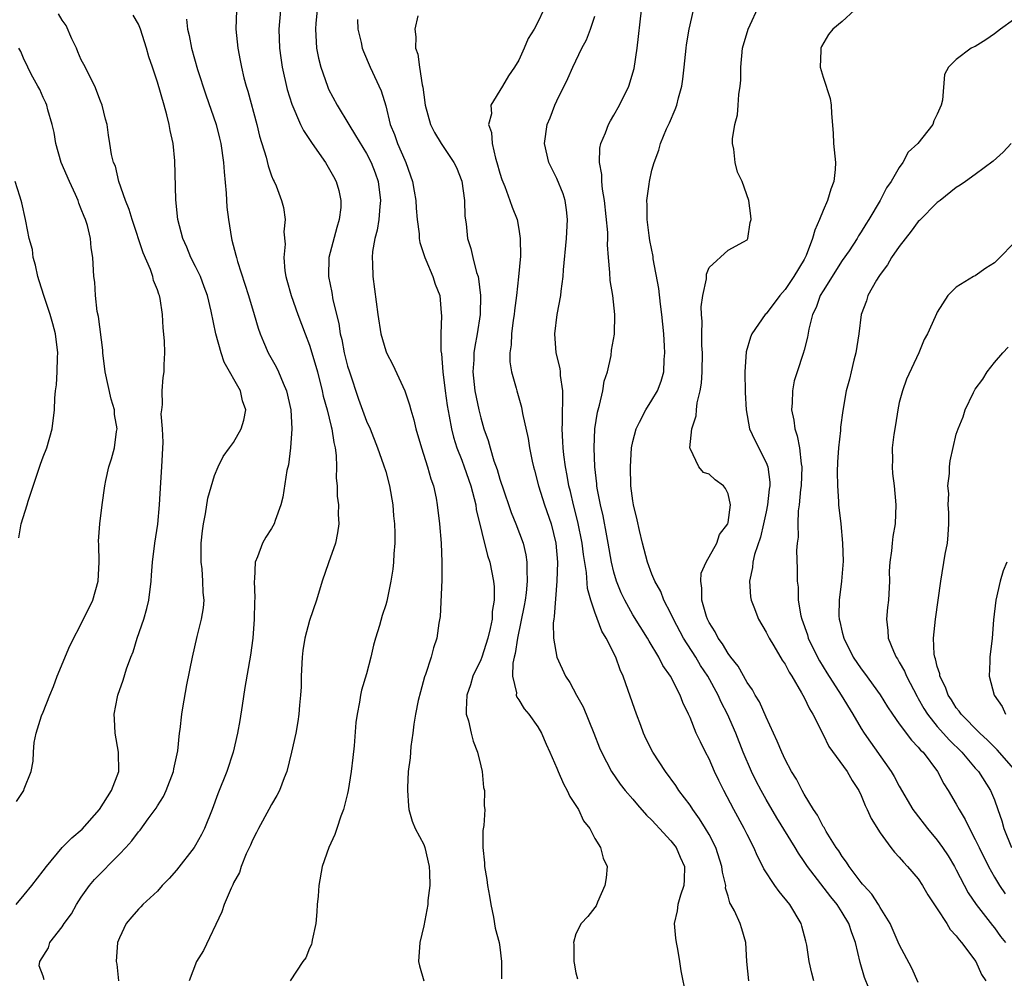
# Model space of a CAD drawing. Units: inches. Extents: x 2613000 to 2616000, y 1533000 to 1536000.
# Drawn here: x 2613493 to 2613596, y 1533659 to 1533760 of the extents above; entities that cross this region are included whole.
import ezdxf

# ---------------------------------------------------------------- set-up
doc = ezdxf.new("R2010")
doc.units = ezdxf.units.IN
doc.header["$MEASUREMENT"] = 0
doc.layers.add('LD26131533_2ft', color=9, linetype='Continuous')

msp = doc.modelspace()

# ---------------------------------------------------------------- linework, layer by layer
at = {"layer": 'LD26131533_2ft'}
for points, elevation in [([(2613587, 1533658.8), (2613586.33, 1533660.33), (2613585, 1533662.82), (2613584.06, 1533665), (2613583, 1533666.7), (2613582.83, 1533667), (2613582.11, 1533668.11), (2613581.26, 1533669), (2613581.15, 1533669.15), (2613581, 1533669.31), (2613579.72, 1533671), (2613579.45, 1533671.45), (2613579, 1533672.04), (2613578.64, 1533672.64), (2613578.37, 1533673), (2613577.31, 1533674.69), (2613577.09, 1533675.09), (2613577, 1533675.22), (2613576.4, 1533676.4), (2613575.98, 1533677), (2613575, 1533678.62), (2613574.78, 1533679), (2613574.19, 1533680.19), (2613573.68, 1533681), (2613573, 1533682.26), (2613572.65, 1533683), (2613572.18, 1533684.18), (2613571, 1533686.7), (2613570.31, 1533688.31), (2613569.86, 1533689), (2613569.57, 1533689.57), (2613569, 1533690.34), (2613568.05, 1533692.05), (2613567.28, 1533693), (2613567, 1533693.38), (2613566.42, 1533694.42), (2613565.96, 1533695), (2613565.65, 1533695.65), (2613565, 1533696.65), (2613564.83, 1533697), (2613564.73, 1533697.27), (2613564.24, 1533699), (2613564.26, 1533700.26), (2613564.13, 1533701), (2613564.18, 1533701.82), (2613564.7, 1533703), (2613565.81, 1533705), (2613566.1, 1533705.9), (2613566.97, 1533707), (2613567, 1533707.14), (2613567.24, 1533709), (2613567, 1533710.18), (2613566.72, 1533710.72), (2613566.52, 1533711), (2613565.63, 1533711.63), (2613565, 1533712.25), (2613564.42, 1533712.42), (2613563.92, 1533713), (2613563, 1533714.94), (2613562.99, 1533715), (2613563.18, 1533717), (2613563.65, 1533718.35), (2613563.67, 1533719), (2613563.74, 1533719.74), (2613564.07, 1533721), (2613564.2, 1533721.8), (2613564.28, 1533723), (2613564.31, 1533725), (2613564.26, 1533725.74), (2613564.24, 1533727), (2613564.27, 1533728.27), (2613564.22, 1533729), (2613564.19, 1533729.81), (2613564.36, 1533731), (2613564.75, 1533732.75), (2613564.74, 1533733.26), (2613565, 1533733.97), (2613567, 1533735.78), (2613568.64, 1533736.64), (2613569, 1533736.87), (2613569.09, 1533737), (2613569.32, 1533738.68), (2613569.43, 1533739), (2613569.4, 1533739.4), (2613569.18, 1533741), (2613568.47, 1533743), (2613567.99, 1533743.99), (2613567.74, 1533745), (2613567.62, 1533746.38), (2613567.48, 1533747), (2613567.47, 1533747.47), (2613567.71, 1533749), (2613568.01, 1533749.99), (2613568.08, 1533751), (2613568.13, 1533752.13), (2613568.29, 1533753), (2613568.34, 1533753.66), (2613568.33, 1533755), (2613568.52, 1533757), (2613569.1, 1533759), (2613570.33, 1533761.67)], 7902), ([(2613492.15, 1533667), (2613493, 1533668.01), (2613493.81, 1533669), (2613495, 1533670.54), (2613495.33, 1533671), (2613496.99, 1533673.01), (2613498, 1533674), (2613499.09, 1533674.91), (2613500.91, 1533677), (2613502.18, 1533679), (2613502.93, 1533681), (2613502.91, 1533683), (2613502.56, 1533685), (2613502.5, 1533686.5), (2613502.45, 1533687), (2613502.82, 1533688.82), (2613502.84, 1533689), (2613503.4, 1533690.6), (2613503.76, 1533691.76), (2613504.22, 1533693), (2613504.45, 1533693.55), (2613504.88, 1533695), (2613505.56, 1533697), (2613505.87, 1533698.13), (2613506.1, 1533699), (2613506.36, 1533701), (2613506.39, 1533701.61), (2613506.49, 1533703), (2613506.72, 1533705), (2613507.03, 1533706.97), (2613507.22, 1533709), (2613507.35, 1533711.35), (2613507.47, 1533713), (2613507.61, 1533715.61), (2613507.55, 1533717), (2613507.41, 1533718.59), (2613507.45, 1533719), (2613507.55, 1533719.55), (2613507.51, 1533721), (2613507.62, 1533722.38), (2613507.72, 1533723), (2613507.71, 1533723.71), (2613507.78, 1533725), (2613507.76, 1533726.24), (2613507.6, 1533727.6), (2613507.55, 1533729), (2613507.29, 1533730.71), (2613507.22, 1533731), (2613507.15, 1533731.15), (2613507, 1533731.62), (2613506.59, 1533732.59), (2613506.51, 1533733), (2613506.26, 1533733.74), (2613505.5, 1533735.5), (2613504.34, 1533739), (2613504.04, 1533740.04), (2613503.64, 1533741), (2613502.94, 1533743), (2613502.59, 1533744.59), (2613502.38, 1533745), (2613502.17, 1533745.83), (2613502.01, 1533747), (2613501.86, 1533747.87), (2613501.71, 1533749), (2613501.53, 1533749.53), (2613501.19, 1533751), (2613501, 1533751.43), (2613500.41, 1533753), (2613499.28, 1533755.28), (2613499, 1533755.78), (2613498.62, 1533756.62), (2613498.48, 1533757), (2613498.01, 1533757.99), (2613497.4, 1533759.4), (2613497, 1533759.96), (2613496.61, 1533760.61)], 7926), ([(2613515.31, 1533761), (2613515.25, 1533759), (2613515.44, 1533757), (2613515.71, 1533755.71), (2613515.83, 1533755), (2613516.1, 1533753.9), (2613516.34, 1533753), (2613516.5, 1533752.5), (2613517.47, 1533749), (2613517.75, 1533747.75), (2613518.45, 1533745.55), (2613518.64, 1533744.64), (2613519, 1533743.6), (2613519.17, 1533743.17), (2613519.29, 1533743), (2613519.48, 1533742.52), (2613520.06, 1533741), (2613520.25, 1533740.25), (2613520.42, 1533739), (2613520.3, 1533737.7), (2613520.42, 1533736.42), (2613520.28, 1533735), (2613520.38, 1533733.62), (2613520.49, 1533733), (2613520.61, 1533732.61), (2613521.05, 1533731), (2613521.77, 1533729), (2613522.53, 1533727), (2613523, 1533725.79), (2613523.25, 1533725), (2613523.82, 1533723), (2613524.33, 1533721), (2613524.44, 1533720.44), (2613524.84, 1533719), (2613525.26, 1533717.26), (2613525.34, 1533717), (2613525.55, 1533715.55), (2613525.69, 1533715), (2613525.81, 1533714.19), (2613525.84, 1533713), (2613525.8, 1533711.8), (2613525.9, 1533711), (2613525.91, 1533709.91), (2613526.03, 1533709), (2613526.02, 1533708.02), (2613526.07, 1533707), (2613525.92, 1533706.08), (2613525.72, 1533705), (2613525, 1533702.92), (2613524.32, 1533701), (2613523.72, 1533699), (2613523, 1533696.84), (2613522.5, 1533695), (2613522.3, 1533693.7), (2613522.23, 1533693), (2613522.13, 1533691), (2613522.12, 1533689.88), (2613522.06, 1533689), (2613521.94, 1533687.94), (2613521.88, 1533687), (2613521.77, 1533686.23), (2613521.55, 1533685), (2613521.11, 1533683), (2613520.6, 1533681), (2613520.32, 1533680.32), (2613519.82, 1533679), (2613519.55, 1533678.45), (2613519, 1533677.52), (2613518.73, 1533677), (2613517.62, 1533675), (2613517.43, 1533674.57), (2613517, 1533673.77), (2613516.77, 1533673.23), (2613516.33, 1533672.33), (2613515.79, 1533671), (2613515.62, 1533670.38), (2613515, 1533669.28), (2613514.92, 1533669.08), (2613514.74, 1533668.74), (2613514.02, 1533667), (2613513.76, 1533666.24), (2613511.83, 1533662.17), (2613511.11, 1533661), (2613510.34, 1533659)], 7920), ([(2613519.94, 1533761), (2613519.76, 1533759), (2613519.84, 1533757), (2613519.98, 1533755.98), (2613520.13, 1533755), (2613520.66, 1533752.66), (2613521.13, 1533751.13), (2613522.06, 1533749), (2613522.36, 1533748.37), (2613523.27, 1533747), (2613524.67, 1533745), (2613525.52, 1533743.52), (2613525.79, 1533743), (2613526.06, 1533742.06), (2613526.3, 1533741), (2613526.27, 1533740.27), (2613526.12, 1533739), (2613525.85, 1533738.15), (2613525.04, 1533735), (2613524.99, 1533733), (2613525.33, 1533731.33), (2613525.46, 1533730.54), (2613526.07, 1533728.07), (2613526.22, 1533727), (2613526.38, 1533726.38), (2613526.65, 1533725), (2613527, 1533723.6), (2613527.18, 1533723), (2613528.13, 1533720.13), (2613529, 1533717.8), (2613529.36, 1533717), (2613530.15, 1533715), (2613530.78, 1533713.22), (2613531, 1533712.5), (2613531.4, 1533711), (2613531.75, 1533709), (2613531.84, 1533707.84), (2613531.93, 1533707), (2613531.98, 1533706.02), (2613531.96, 1533705), (2613531.85, 1533703.85), (2613531.83, 1533703), (2613531.74, 1533702.26), (2613531.54, 1533701), (2613531.11, 1533698.89), (2613531, 1533698.5), (2613530.63, 1533697.37), (2613530.34, 1533696.34), (2613529.93, 1533695), (2613529.73, 1533694.27), (2613529.45, 1533693), (2613529, 1533691.26), (2613528.47, 1533689.53), (2613528.36, 1533689), (2613528.26, 1533688.26), (2613528, 1533687), (2613527.88, 1533686.12), (2613527.68, 1533683.68), (2613527.56, 1533682.44), (2613527.38, 1533681), (2613527.06, 1533679), (2613527, 1533678.69), (2613526.57, 1533677), (2613526.3, 1533676.3), (2613525.85, 1533675), (2613525.64, 1533674.36), (2613525.04, 1533673), (2613524.34, 1533671), (2613523.96, 1533669), (2613523.89, 1533667.89), (2613523.81, 1533667), (2613523.77, 1533666.23), (2613523.67, 1533665), (2613523.27, 1533663.27), (2613523.25, 1533663), (2613523.21, 1533662.79), (2613523, 1533662.42), (2613522.6, 1533661.4), (2613522.29, 1533661), (2613520.97, 1533659)], 7918), ([(2613523.78, 1533761), (2613523.65, 1533759.65), (2613523.61, 1533759), (2613523.67, 1533758.33), (2613523.74, 1533757), (2613523.95, 1533755.95), (2613524.18, 1533755), (2613524.87, 1533753), (2613525, 1533752.71), (2613525.91, 1533751), (2613527.11, 1533749), (2613527.84, 1533747.84), (2613529, 1533745.92), (2613529.46, 1533745), (2613529.89, 1533743.89), (2613530.2, 1533743), (2613530.46, 1533741), (2613530.38, 1533740.38), (2613530.27, 1533739), (2613530.12, 1533737.88), (2613529.87, 1533737), (2613529.62, 1533735.62), (2613529.58, 1533735), (2613529.63, 1533734.37), (2613529.64, 1533733), (2613530.16, 1533729), (2613530.49, 1533727), (2613531, 1533725.2), (2613531.08, 1533725), (2613531.74, 1533723.74), (2613533, 1533721.01), (2613533.52, 1533719.52), (2613533.63, 1533719), (2613533.96, 1533717.96), (2613534.18, 1533717), (2613534.76, 1533715), (2613535.4, 1533713), (2613535.74, 1533711.74), (2613536.02, 1533711), (2613536.3, 1533709.7), (2613536.43, 1533709), (2613536.65, 1533707), (2613536.82, 1533705), (2613536.92, 1533703), (2613536.91, 1533701.09), (2613536.72, 1533697.28), (2613536.59, 1533696.59), (2613536.37, 1533695), (2613536.03, 1533693.97), (2613535.78, 1533693), (2613535.19, 1533691.19), (2613535.08, 1533690.92), (2613534.65, 1533689.35), (2613534.43, 1533688.43), (2613534.15, 1533687), (2613533.96, 1533685.96), (2613533.85, 1533685), (2613533.63, 1533683.63), (2613533.57, 1533682.43), (2613533.37, 1533681), (2613533.28, 1533679.28), (2613533.28, 1533679), (2613533.39, 1533677.39), (2613533.45, 1533677), (2613533.78, 1533675.78), (2613534.1, 1533675), (2613535, 1533673.3), (2613535.11, 1533673), (2613535.56, 1533671), (2613535.62, 1533670.38), (2613535.64, 1533669), (2613535.44, 1533667.44), (2613535.42, 1533667), (2613535, 1533664.76), (2613534.6, 1533663), (2613534.45, 1533661), (2613534.56, 1533660.56), (2613535.02, 1533659)], 7916), ([(2613547.58, 1533761), (2613547, 1533759.74), (2613546.62, 1533759), (2613545.98, 1533758.02), (2613545.57, 1533757), (2613545, 1533755.76), (2613544.53, 1533755), (2613543.91, 1533754.09), (2613543.3, 1533753), (2613542.07, 1533751), (2613542.12, 1533750.12), (2613541.82, 1533749), (2613542.13, 1533748.13), (2613542.18, 1533747), (2613542.55, 1533745.45), (2613542.7, 1533745), (2613543, 1533743.87), (2613543.21, 1533743.21), (2613543.52, 1533742.48), (2613544.07, 1533741), (2613544.29, 1533740.29), (2613544.81, 1533739), (2613545, 1533737.97), (2613545.15, 1533737), (2613545.16, 1533735.16), (2613544.97, 1533732.97), (2613544.76, 1533731), (2613544.55, 1533729.45), (2613544.52, 1533729), (2613544.42, 1533728.42), (2613544.23, 1533727), (2613544.18, 1533725.82), (2613544.04, 1533725), (2613544.04, 1533724.04), (2613544.22, 1533723), (2613544.72, 1533721.28), (2613544.78, 1533721), (2613545.28, 1533719.28), (2613545.38, 1533718.62), (2613545.99, 1533715.99), (2613546.13, 1533715), (2613546.41, 1533713.59), (2613546.54, 1533713), (2613546.65, 1533712.65), (2613547.06, 1533711), (2613547.69, 1533709), (2613548.39, 1533707), (2613548.89, 1533705), (2613549.05, 1533703), (2613549, 1533701), (2613548.73, 1533697.27), (2613548.67, 1533697), (2613548.61, 1533696.61), (2613548.65, 1533695), (2613548.98, 1533693), (2613549.9, 1533691), (2613550.35, 1533690.35), (2613551.07, 1533689), (2613551.77, 1533687.77), (2613552.88, 1533685), (2613553.48, 1533683.48), (2613553.69, 1533683), (2613554.74, 1533681), (2613555.66, 1533679.66), (2613556.19, 1533679), (2613557, 1533678.08), (2613557.48, 1533677.48), (2613558.41, 1533676.41), (2613559, 1533675.86), (2613559.4, 1533675.4), (2613559.8, 1533675), (2613561, 1533673.71), (2613561.55, 1533673), (2613561.98, 1533671.98), (2613562.41, 1533671), (2613562.4, 1533669.6), (2613562.35, 1533669), (2613562, 1533668), (2613561.73, 1533667), (2613561.65, 1533666.35), (2613561.35, 1533665), (2613561.46, 1533663.46), (2613561.53, 1533663), (2613561.69, 1533662.31), (2613561.91, 1533661), (2613562.03, 1533660.03), (2613562.55, 1533657.45)], 7910), ([(2613576.03, 1533659), (2613575.8, 1533659.8), (2613575.53, 1533661), (2613575.28, 1533662.72), (2613575.23, 1533663), (2613575.17, 1533663.17), (2613574.74, 1533664.74), (2613574.69, 1533665), (2613573.48, 1533667), (2613572.36, 1533668.36), (2613571.91, 1533669), (2613570.76, 1533670.76), (2613570.66, 1533671), (2613570.08, 1533672.08), (2613569.7, 1533673), (2613569, 1533674.36), (2613568.69, 1533675), (2613567.6, 1533677), (2613566.54, 1533679), (2613566.03, 1533680.03), (2613565.58, 1533681), (2613565, 1533682.32), (2613564.63, 1533683), (2613564.09, 1533684.09), (2613563.66, 1533685), (2613563, 1533686.65), (2613562.84, 1533687), (2613562.23, 1533688.23), (2613561.97, 1533689), (2613560.96, 1533691), (2613560.14, 1533692.14), (2613559.71, 1533693), (2613558.69, 1533694.69), (2613558.52, 1533695), (2613557, 1533697.45), (2613556.13, 1533699), (2613555.77, 1533699.77), (2613555.26, 1533701), (2613555, 1533701.93), (2613554.75, 1533703), (2613554.41, 1533705), (2613554.25, 1533705.75), (2613553.86, 1533707.86), (2613553.59, 1533709), (2613553.25, 1533710.75), (2613553.22, 1533711), (2613553.21, 1533711.21), (2613552.98, 1533713.02), (2613552.92, 1533715), (2613553, 1533717), (2613553.26, 1533718.74), (2613553.48, 1533719.48), (2613553.83, 1533721), (2613553.98, 1533722.02), (2613554.31, 1533723), (2613554.7, 1533724.7), (2613554.75, 1533725.25), (2613555.05, 1533726.95), (2613555.11, 1533729), (2613554.87, 1533731), (2613554.59, 1533732.59), (2613554.57, 1533733.43), (2613554.43, 1533735), (2613554.34, 1533736.34), (2613554.36, 1533737), (2613554.35, 1533737.65), (2613554.01, 1533741), (2613553.81, 1533742.19), (2613553.73, 1533743), (2613553.72, 1533743.72), (2613553.48, 1533745), (2613553.52, 1533746.48), (2613553.62, 1533747), (2613554.1, 1533748.1), (2613554.43, 1533749), (2613554.63, 1533749.37), (2613555, 1533749.96), (2613555.59, 1533751), (2613556.55, 1533753), (2613557.12, 1533754.88), (2613557.44, 1533757), (2613557.91, 1533761)], 7906), ([(2613581.79, 1533658.21), (2613581.35, 1533659.35), (2613580.9, 1533660.9), (2613580.4, 1533663), (2613580.02, 1533664.02), (2613579.71, 1533665), (2613579, 1533666.18), (2613578.47, 1533667), (2613577.8, 1533667.8), (2613575.36, 1533671), (2613575, 1533671.54), (2613574.39, 1533672.39), (2613574.04, 1533673), (2613572.13, 1533676.13), (2613571, 1533678.05), (2613570.47, 1533679), (2613569.97, 1533679.97), (2613569.46, 1533681), (2613568.6, 1533683), (2613567.82, 1533685), (2613566.94, 1533687), (2613566.27, 1533688.27), (2613565.96, 1533689), (2613564.87, 1533691), (2613564.12, 1533692.12), (2613563.6, 1533693), (2613562.31, 1533695), (2613561.25, 1533697), (2613561, 1533697.58), (2613560.25, 1533699), (2613559.92, 1533699.92), (2613559.3, 1533701), (2613559, 1533701.74), (2613558.53, 1533703), (2613558.01, 1533705), (2613557.7, 1533706.3), (2613557.45, 1533707.45), (2613557.07, 1533709), (2613557, 1533709.42), (2613556.79, 1533711), (2613556.73, 1533713), (2613556.86, 1533715), (2613557, 1533715.68), (2613557.33, 1533717), (2613557.7, 1533717.7), (2613558.34, 1533719), (2613559, 1533720), (2613559.59, 1533721), (2613559.98, 1533722.02), (2613560.24, 1533723), (2613560.28, 1533724.28), (2613560.35, 1533725), (2613560.33, 1533725.67), (2613560.23, 1533727), (2613560.05, 1533729), (2613559.9, 1533730.1), (2613559.73, 1533731.73), (2613559.14, 1533734.86), (2613559.11, 1533735.11), (2613558.78, 1533736.78), (2613558.69, 1533737.31), (2613558.48, 1533739), (2613558.51, 1533740.51), (2613558.46, 1533741), (2613558.72, 1533742.72), (2613558.73, 1533743), (2613559, 1533744.17), (2613559.23, 1533745), (2613559.71, 1533746.29), (2613559.9, 1533747), (2613560.54, 1533748.54), (2613560.84, 1533749.16), (2613561.45, 1533750.55), (2613561.6, 1533751), (2613561.8, 1533751.8), (2613562.15, 1533753), (2613562.26, 1533753.74), (2613562.4, 1533755), (2613562.58, 1533757), (2613562.63, 1533757.37), (2613562.92, 1533759), (2613563.38, 1533761)], 7904), ([(2613580.31, 1533761), (2613579, 1533759.81), (2613578, 1533759), (2613577.56, 1533758.44), (2613576.81, 1533757.19), (2613576.75, 1533757), (2613576.76, 1533756.76), (2613576.69, 1533755), (2613577, 1533753.96), (2613577.72, 1533751.72), (2613577.85, 1533751), (2613577.86, 1533750.14), (2613578.06, 1533748.06), (2613578.1, 1533747), (2613578.29, 1533745), (2613578.25, 1533744.25), (2613578.13, 1533743), (2613577.81, 1533742.19), (2613577.46, 1533741), (2613577, 1533739.95), (2613576.62, 1533739), (2613576.13, 1533737.87), (2613575.89, 1533737), (2613575.22, 1533735.22), (2613575.12, 1533735), (2613575, 1533734.78), (2613573.91, 1533733), (2613573, 1533731.63), (2613572.45, 1533731), (2613571, 1533729.09), (2613570.91, 1533729), (2613569.5, 1533727), (2613569.35, 1533726.65), (2613568.91, 1533725.09), (2613568.78, 1533723), (2613568.81, 1533720.81), (2613568.91, 1533719), (2613569.27, 1533717), (2613569.8, 1533715.8), (2613571, 1533713.47), (2613571.18, 1533713), (2613571.39, 1533711.39), (2613571.39, 1533711), (2613571.33, 1533710.66), (2613571.15, 1533709), (2613571, 1533708.26), (2613570.73, 1533707), (2613570.4, 1533705.6), (2613569.78, 1533703.78), (2613569.6, 1533703), (2613569.57, 1533702.43), (2613569.24, 1533701), (2613569.36, 1533699.36), (2613569.43, 1533699), (2613569.71, 1533698.29), (2613570.19, 1533697), (2613571, 1533695.63), (2613571.31, 1533695), (2613571.8, 1533694.2), (2613572.7, 1533692.7), (2613573, 1533692.26), (2613573.43, 1533691.43), (2613573.71, 1533691), (2613574.73, 1533689.27), (2613575, 1533688.77), (2613575.56, 1533687.56), (2613575.92, 1533687), (2613577, 1533684.87), (2613577.6, 1533683.61), (2613579.52, 1533681), (2613580.04, 1533680.04), (2613580.74, 1533679), (2613581, 1533678.47), (2613581.41, 1533677.41), (2613581.64, 1533677), (2613582.05, 1533676.05), (2613583, 1533674.54), (2613584.11, 1533673), (2613584.5, 1533672.5), (2613585, 1533671.99), (2613585.44, 1533671.44), (2613585.88, 1533671), (2613587, 1533669.69), (2613587.46, 1533669), (2613588.02, 1533668.02), (2613589, 1533666.56), (2613589.99, 1533665), (2613590.37, 1533664.37), (2613591, 1533663.7), (2613591.29, 1533663.29), (2613591.56, 1533663), (2613593.05, 1533661), (2613593.65, 1533659.65), (2613594.11, 1533659)], 7900), ([(2613495.1, 1533659.1), (2613495, 1533659.49), (2613494.55, 1533660.55), (2613494.62, 1533661), (2613495.54, 1533662.46), (2613495.68, 1533663), (2613497, 1533664.65), (2613497.21, 1533665), (2613497.96, 1533666.04), (2613498.48, 1533667), (2613499, 1533667.78), (2613499.86, 1533669), (2613500.37, 1533669.63), (2613503, 1533672.3), (2613503.68, 1533673), (2613504.3, 1533673.7), (2613505, 1533674.65), (2613505.17, 1533674.83), (2613506.01, 1533676.01), (2613506.86, 1533677.14), (2613507, 1533677.39), (2613507.63, 1533678.37), (2613507.92, 1533679), (2613508.7, 1533681), (2613508.73, 1533681.27), (2613509.16, 1533683.16), (2613509.33, 1533685), (2613509.4, 1533685.4), (2613509.57, 1533687), (2613509.67, 1533687.67), (2613510.11, 1533690.11), (2613510.68, 1533693), (2613511.18, 1533695.18), (2613511.63, 1533697), (2613511.83, 1533698.17), (2613511.9, 1533699), (2613511.81, 1533699.81), (2613511.79, 1533701), (2613511.7, 1533702.3), (2613511.6, 1533703), (2613511.61, 1533705), (2613511.73, 1533706.27), (2613511.83, 1533707), (2613512.07, 1533708.07), (2613512.29, 1533709.71), (2613513, 1533712.09), (2613513.38, 1533713), (2613513.91, 1533714.09), (2613514.57, 1533715), (2613515, 1533715.55), (2613515.81, 1533717), (2613516.09, 1533717.91), (2613516.3, 1533719), (2613515.95, 1533719.95), (2613515.73, 1533721), (2613514.01, 1533724.01), (2613513.69, 1533725), (2613513.13, 1533727), (2613512.64, 1533729.36), (2613512.25, 1533731), (2613511.92, 1533731.92), (2613511.52, 1533733), (2613511, 1533734.07), (2613510.52, 1533735), (2613510.08, 1533736.08), (2613509.67, 1533737), (2613509.15, 1533739), (2613508.92, 1533741.08), (2613508.82, 1533745.18), (2613508.64, 1533747), (2613508.34, 1533748.34), (2613508.24, 1533749), (2613507.99, 1533750.01), (2613507.72, 1533751), (2613507, 1533753.43), (2613506.47, 1533755), (2613506.11, 1533756.11), (2613505.86, 1533757), (2613505.21, 1533759), (2613505, 1533759.53), (2613504.46, 1533760.46)], 7924), ([(2613510.06, 1533760.06), (2613510.18, 1533759), (2613510.35, 1533758.35), (2613510.59, 1533757), (2613511.22, 1533754.78), (2613512.09, 1533752.09), (2613513.16, 1533749), (2613513.54, 1533747.54), (2613513.67, 1533747), (2613513.96, 1533745), (2613514.02, 1533744.02), (2613514.23, 1533741.77), (2613514.3, 1533740.3), (2613514.46, 1533739), (2613514.78, 1533737), (2613514.84, 1533736.84), (2613515.25, 1533735.25), (2613515.3, 1533735), (2613515.41, 1533734.59), (2613516.2, 1533732.2), (2613516.58, 1533731), (2613517.19, 1533729), (2613517.59, 1533727.59), (2613517.8, 1533727), (2613518.14, 1533726.14), (2613518.63, 1533725), (2613519.5, 1533723.5), (2613519.72, 1533723), (2613520.22, 1533721.79), (2613520.58, 1533721), (2613521.02, 1533718.98), (2613521.12, 1533717), (2613521, 1533715), (2613520.77, 1533713.23), (2613520.62, 1533712.62), (2613520.2, 1533709.8), (2613519.98, 1533709), (2613519.38, 1533707.38), (2613519.26, 1533707), (2613519, 1533706.52), (2613518.4, 1533705.6), (2613518.06, 1533705), (2613517.53, 1533703.53), (2613517.29, 1533703), (2613517.2, 1533701.2), (2613517.16, 1533701), (2613517.24, 1533699.24), (2613517.2, 1533698.8), (2613517.19, 1533697), (2613517.04, 1533695), (2613516.79, 1533693.21), (2613516.2, 1533689.8), (2613515.92, 1533687.92), (2613515.66, 1533686.34), (2613515.42, 1533685), (2613514.95, 1533683), (2613514.3, 1533681), (2613513.36, 1533678.64), (2613512.74, 1533677), (2613511.94, 1533675), (2613511.63, 1533674.37), (2613511, 1533673.24), (2613510.85, 1533673), (2613509, 1533670.6), (2613508.25, 1533669.75), (2613507.51, 1533669), (2613507, 1533668.41), (2613505.46, 1533667), (2613505.24, 1533666.76), (2613505, 1533666.53), (2613504.3, 1533665.7), (2613503.72, 1533665), (2613503, 1533663.5), (2613502.82, 1533663), (2613502.67, 1533661), (2613502.73, 1533660.73), (2613502.92, 1533659)], 7922), ([(2613528.03, 1533760.03), (2613528.07, 1533759), (2613528.41, 1533757.59), (2613528.54, 1533757), (2613528.66, 1533756.66), (2613529.38, 1533755), (2613530.53, 1533752.53), (2613531, 1533750.93), (2613531.48, 1533749), (2613531.93, 1533747.93), (2613532.25, 1533747), (2613533, 1533745.24), (2613533.12, 1533745), (2613533.83, 1533743), (2613533.99, 1533741.99), (2613534.17, 1533741), (2613534.19, 1533740.19), (2613534.3, 1533739), (2613534.51, 1533737.49), (2613534.53, 1533737), (2613534.59, 1533736.59), (2613535.13, 1533735), (2613535.24, 1533734.76), (2613535.97, 1533733), (2613536.19, 1533732.19), (2613536.68, 1533731), (2613536.82, 1533729.18), (2613536.87, 1533728.87), (2613536.79, 1533727), (2613536.81, 1533725.19), (2613536.87, 1533724.87), (2613537.02, 1533722.98), (2613537.24, 1533721), (2613537.45, 1533719.45), (2613537.68, 1533718.32), (2613537.92, 1533717), (2613538.14, 1533716.14), (2613538.49, 1533715), (2613539, 1533713.72), (2613539.27, 1533713), (2613539.96, 1533711), (2613540.32, 1533709.68), (2613540.47, 1533709), (2613540.52, 1533708.52), (2613541.69, 1533703.69), (2613541.94, 1533703), (2613542.34, 1533701), (2613542.4, 1533700.4), (2613542.42, 1533699), (2613542.21, 1533697.79), (2613542.19, 1533697), (2613542, 1533696), (2613541.75, 1533695), (2613541.11, 1533693), (2613541, 1533692.71), (2613540.18, 1533691), (2613539.92, 1533690.08), (2613539.53, 1533689), (2613539.45, 1533687.45), (2613539.48, 1533687), (2613539.7, 1533686.3), (2613539.99, 1533685), (2613540.19, 1533684.19), (2613540.67, 1533683), (2613541, 1533681.58), (2613541.16, 1533681), (2613541.3, 1533679.3), (2613541.39, 1533679), (2613541.37, 1533677.37), (2613541.41, 1533677), (2613541.31, 1533675.31), (2613541.23, 1533674.77), (2613541.23, 1533673), (2613541.4, 1533671.4), (2613541.39, 1533671), (2613541.64, 1533669.64), (2613541.7, 1533669), (2613541.9, 1533667.9), (2613542.05, 1533667), (2613542.34, 1533665.66), (2613542.52, 1533664.52), (2613542.93, 1533663), (2613543, 1533662.51), (2613543.19, 1533661), (2613543.19, 1533659.19)], 7914), ([(2613534.39, 1533760.39), (2613534.06, 1533759), (2613534.18, 1533758.18), (2613534.15, 1533757), (2613534.39, 1533756.39), (2613534.54, 1533755), (2613534.84, 1533753.16), (2613534.91, 1533752.91), (2613535, 1533752.09), (2613535.16, 1533751), (2613535.7, 1533749), (2613536.14, 1533748.14), (2613536.83, 1533747), (2613538.18, 1533745), (2613538.45, 1533744.45), (2613539.02, 1533743.02), (2613539.29, 1533741), (2613539.34, 1533739.34), (2613539.45, 1533738.55), (2613539.62, 1533737), (2613539.95, 1533735.95), (2613540.17, 1533735), (2613540.56, 1533733.44), (2613540.72, 1533733), (2613540.77, 1533732.77), (2613540.98, 1533731), (2613540.92, 1533729), (2613540.62, 1533727), (2613540.36, 1533725.64), (2613540.28, 1533725), (2613540.26, 1533724.26), (2613540.18, 1533723), (2613540.39, 1533721), (2613540.79, 1533719), (2613541, 1533718.14), (2613541.33, 1533717), (2613541.76, 1533715.76), (2613541.97, 1533715), (2613542.38, 1533713.62), (2613542.71, 1533712.71), (2613543, 1533711.72), (2613543.19, 1533711.19), (2613543.24, 1533711), (2613544.2, 1533708.2), (2613544.69, 1533707), (2613545.44, 1533705), (2613545.75, 1533703.75), (2613545.85, 1533703), (2613545.83, 1533702.17), (2613545.89, 1533701), (2613545.77, 1533699.77), (2613545.66, 1533699), (2613545.56, 1533698.44), (2613544.85, 1533695), (2613544.63, 1533693.37), (2613544.52, 1533693), (2613544.37, 1533692.37), (2613544.35, 1533691), (2613544.75, 1533689.25), (2613544.72, 1533689), (2613544.79, 1533688.79), (2613545, 1533688.5), (2613545.56, 1533687.56), (2613546.06, 1533687), (2613547, 1533685.68), (2613547.4, 1533685), (2613547.86, 1533683.86), (2613548.26, 1533683), (2613549, 1533681.32), (2613549.12, 1533681), (2613549.69, 1533679.69), (2613550.08, 1533679), (2613550.35, 1533678.35), (2613551, 1533677.42), (2613551.26, 1533677), (2613551.8, 1533675.8), (2613552.45, 1533675), (2613553, 1533673.95), (2613553.6, 1533673), (2613553.88, 1533671.88), (2613554.28, 1533671), (2613554.18, 1533669.82), (2613554.06, 1533669), (2613553.27, 1533667.27), (2613553.12, 1533666.88), (2613553, 1533666.7), (2613552.26, 1533665.74), (2613551.54, 1533665), (2613551, 1533663.91), (2613550.76, 1533663), (2613550.8, 1533662.8), (2613550.78, 1533661), (2613550.83, 1533660.83), (2613551, 1533659.81), (2613551.18, 1533659.18)], 7912), ([(2613569.19, 1533659), (2613568.99, 1533661.01), (2613568.86, 1533663), (2613568.46, 1533664.46), (2613568.26, 1533665), (2613567.67, 1533666.33), (2613567.3, 1533667), (2613567.18, 1533667.18), (2613567, 1533667.87), (2613566.74, 1533668.74), (2613566.75, 1533669), (2613566.4, 1533670.4), (2613566.35, 1533671), (2613565.7, 1533673), (2613565, 1533674.36), (2613564.63, 1533675), (2613564.01, 1533676.01), (2613563.28, 1533677), (2613563, 1533677.44), (2613561.84, 1533679), (2613561.51, 1533679.51), (2613560.41, 1533681), (2613559.09, 1533683), (2613558.4, 1533684.4), (2613558.12, 1533685), (2613557.82, 1533685.82), (2613557.36, 1533687), (2613556.51, 1533689.49), (2613555.97, 1533691), (2613555.66, 1533691.66), (2613555.19, 1533693), (2613554.19, 1533695), (2613553.73, 1533695.73), (2613553, 1533697.73), (2613552.58, 1533699), (2613552.23, 1533700.23), (2613552.1, 1533701.9), (2613551.79, 1533703.79), (2613551.66, 1533705), (2613551.22, 1533707.22), (2613550.76, 1533709), (2613550.43, 1533710.43), (2613550.27, 1533711), (2613550.09, 1533712.09), (2613549.91, 1533713), (2613549.74, 1533714.26), (2613549.66, 1533715), (2613549.64, 1533715.64), (2613549.54, 1533717), (2613549.58, 1533717.58), (2613549.58, 1533719), (2613549.64, 1533719.64), (2613549.62, 1533721), (2613549.39, 1533722.61), (2613549.39, 1533723), (2613549.35, 1533723.35), (2613548.94, 1533725), (2613548.77, 1533727), (2613549.02, 1533729.02), (2613549.43, 1533731), (2613549.46, 1533731.46), (2613549.67, 1533733), (2613549.71, 1533733.71), (2613550.03, 1533737), (2613550.13, 1533739), (2613550.03, 1533740.03), (2613549.87, 1533741), (2613549.68, 1533741.68), (2613549, 1533743.32), (2613548.14, 1533745), (2613547.69, 1533747), (2613547.99, 1533749), (2613548.3, 1533749.7), (2613548.79, 1533751), (2613549, 1533751.46), (2613550.17, 1533753.83), (2613550.68, 1533755), (2613551.64, 1533757), (2613552.12, 1533757.88), (2613552.53, 1533759), (2613553, 1533760.38)], 7908), ([(2613597, 1533759.97), (2613595.65, 1533759), (2613595, 1533758.5), (2613594.11, 1533757.89), (2613593, 1533757.19), (2613592.86, 1533757.14), (2613592.57, 1533757), (2613591, 1533755.83), (2613590.17, 1533755), (2613589.75, 1533754.25), (2613589.55, 1533751.55), (2613589.41, 1533751), (2613589, 1533750.07), (2613588.63, 1533749.37), (2613588.52, 1533749), (2613586.97, 1533747), (2613585.94, 1533746.06), (2613585.38, 1533745), (2613585, 1533744.48), (2613584.15, 1533743), (2613583.67, 1533742.33), (2613582.98, 1533741), (2613581.81, 1533739), (2613581.48, 1533738.52), (2613581, 1533737.71), (2613580.72, 1533737.28), (2613580.57, 1533737), (2613579.72, 1533735.72), (2613579, 1533734.68), (2613577, 1533731.51), (2613576.69, 1533731), (2613576.26, 1533729.74), (2613575.88, 1533729), (2613575.48, 1533727.48), (2613575.36, 1533726.64), (2613575, 1533725.26), (2613574.9, 1533724.9), (2613574.25, 1533723), (2613573.95, 1533722.05), (2613573.77, 1533721), (2613573.73, 1533719.73), (2613573.67, 1533719), (2613573.9, 1533717.9), (2613574.01, 1533717), (2613574.28, 1533716.28), (2613574.51, 1533715), (2613574.68, 1533713.32), (2613574.75, 1533713), (2613574.67, 1533711), (2613574.62, 1533710.62), (2613574.47, 1533709), (2613574.37, 1533708.37), (2613574.34, 1533707), (2613574.38, 1533705.62), (2613574.28, 1533705), (2613574.21, 1533704.21), (2613574.27, 1533702.27), (2613574.25, 1533701), (2613574.36, 1533700.36), (2613574.38, 1533699), (2613574.65, 1533697.35), (2613574.74, 1533697), (2613575.35, 1533695.35), (2613575.44, 1533695), (2613576.41, 1533693), (2613576.62, 1533692.62), (2613577.37, 1533691.37), (2613578.91, 1533689), (2613580.12, 1533687), (2613581, 1533685.51), (2613581.32, 1533685), (2613584.15, 1533681), (2613584.46, 1533680.46), (2613585, 1533679.44), (2613586.43, 1533677), (2613586.66, 1533676.66), (2613587.97, 1533675), (2613589, 1533673.78), (2613589.56, 1533673), (2613590.13, 1533672.13), (2613590.81, 1533671), (2613591, 1533670.66), (2613592.25, 1533668.25), (2613593.1, 1533667), (2613594.79, 1533664.79), (2613595, 1533664.56), (2613595.66, 1533663.66), (2613596.17, 1533663)], 7898), ([(2613492.18, 1533677.82), (2613492.94, 1533679), (2613493, 1533679.18), (2613493.72, 1533681), (2613493.94, 1533682.06), (2613493.96, 1533683), (2613494.04, 1533684.04), (2613494.26, 1533685), (2613494.82, 1533686.82), (2613495, 1533687.23), (2613495.68, 1533689), (2613496.07, 1533689.93), (2613496.46, 1533691), (2613497.79, 1533694.21), (2613499.23, 1533697), (2613500.21, 1533699), (2613500.78, 1533701), (2613500.87, 1533703), (2613500.84, 1533704.84), (2613500.82, 1533705.18), (2613500.96, 1533707), (2613501.2, 1533709), (2613501.46, 1533711), (2613501.58, 1533711.58), (2613501.89, 1533713), (2613502.17, 1533713.83), (2613502.49, 1533715), (2613502.71, 1533716.71), (2613502.78, 1533717), (2613502.5, 1533718.5), (2613502.47, 1533719), (2613502.13, 1533720.13), (2613501.52, 1533723), (2613501.27, 1533725), (2613501.25, 1533725.25), (2613500.79, 1533728.79), (2613500.68, 1533729.32), (2613500.49, 1533731), (2613500.41, 1533732.41), (2613500.32, 1533733), (2613500.21, 1533735), (2613500.02, 1533736.02), (2613499.95, 1533737), (2613499.64, 1533738.36), (2613499.44, 1533739), (2613499.3, 1533739.31), (2613499, 1533740.09), (2613498.73, 1533740.73), (2613498.65, 1533741), (2613498.38, 1533741.62), (2613497.74, 1533743), (2613496.89, 1533745), (2613496.33, 1533747), (2613496.15, 1533748.15), (2613495.95, 1533749), (2613495.47, 1533750.53), (2613495.37, 1533751), (2613495.27, 1533751.27), (2613495, 1533751.82), (2613494.65, 1533752.65), (2613494.44, 1533753), (2613493.73, 1533754.27), (2613493.38, 1533755), (2613493.27, 1533755.27), (2613493, 1533755.78), (2613492.65, 1533756.65), (2613492.43, 1533757)], 7928), ([(2613596.77, 1533747), (2613595.93, 1533746.07), (2613594.88, 1533745.12), (2613593, 1533743.73), (2613591.96, 1533743), (2613591.41, 1533742.59), (2613591, 1533742.35), (2613589.31, 1533741), (2613589, 1533740.77), (2613587.12, 1533738.88), (2613587, 1533738.78), (2613586.24, 1533737.76), (2613585, 1533736.17), (2613584.2, 1533735), (2613583.78, 1533734.22), (2613583, 1533733.22), (2613582.85, 1533733), (2613582.61, 1533732.61), (2613581.71, 1533731), (2613581.55, 1533730.45), (2613581, 1533729), (2613580.74, 1533727), (2613580.45, 1533725), (2613580.23, 1533724.23), (2613579.94, 1533723), (2613579.77, 1533722.23), (2613579.41, 1533721), (2613579.06, 1533718.94), (2613578.84, 1533717.16), (2613578.84, 1533716.84), (2613578.62, 1533715), (2613578.49, 1533713.51), (2613578.47, 1533712.47), (2613578.49, 1533711), (2613578.63, 1533709.37), (2613578.63, 1533709), (2613578.86, 1533707), (2613579.04, 1533705), (2613579.09, 1533703.09), (2613578.94, 1533701), (2613578.69, 1533699), (2613578.66, 1533697.34), (2613578.68, 1533697), (2613578.75, 1533696.75), (2613579, 1533695.63), (2613579.16, 1533695), (2613580.17, 1533693), (2613581, 1533691.76), (2613581.33, 1533691.33), (2613583, 1533689.05), (2613583.78, 1533687.78), (2613584.3, 1533687), (2613585, 1533686.01), (2613586.28, 1533684.28), (2613587, 1533683.56), (2613587.24, 1533683.24), (2613587.5, 1533683), (2613589.03, 1533681), (2613589.7, 1533679.7), (2613590.16, 1533679), (2613591, 1533677.56), (2613591.29, 1533677), (2613591.94, 1533675.94), (2613592.38, 1533675), (2613593, 1533673.84), (2613593.39, 1533673), (2613594.37, 1533671), (2613595, 1533669.89), (2613595.55, 1533669), (2613596.14, 1533668.14)], 7896), ([(2613492.44, 1533705.56), (2613492.69, 1533707), (2613493.29, 1533709), (2613493.4, 1533709.4), (2613494.72, 1533713.28), (2613495, 1533714.07), (2613495.37, 1533715), (2613495.95, 1533717), (2613496.18, 1533719), (2613496.22, 1533720.22), (2613496.29, 1533721), (2613496.38, 1533721.62), (2613496.47, 1533723), (2613496.49, 1533724.48), (2613496.52, 1533725), (2613496.27, 1533727), (2613496.02, 1533728.02), (2613495.74, 1533729), (2613495.09, 1533730.91), (2613494.57, 1533732.57), (2613494.42, 1533733), (2613494.19, 1533734.19), (2613493.92, 1533735), (2613493.85, 1533735.85), (2613493.52, 1533737), (2613493.16, 1533738.84), (2613493.14, 1533739), (2613492.76, 1533740.76), (2613492.68, 1533741), (2613492.55, 1533741.45), (2613492.05, 1533743)], 7930), ([(2613597, 1533736.46), (2613595.58, 1533735), (2613595, 1533734.46), (2613594.1, 1533733.9), (2613593, 1533733.09), (2613592.82, 1533733), (2613591, 1533731.88), (2613590.11, 1533731), (2613589, 1533729.27), (2613588.91, 1533729.09), (2613588.78, 1533728.78), (2613587.97, 1533727), (2613587.63, 1533726.37), (2613587.06, 1533725), (2613585.78, 1533722.22), (2613585.33, 1533721), (2613585, 1533719.75), (2613584.84, 1533719), (2613584.59, 1533717.41), (2613584.42, 1533716.42), (2613584.27, 1533715), (2613584.3, 1533713.7), (2613584.24, 1533713), (2613584.29, 1533712.29), (2613584.46, 1533711), (2613584.65, 1533709), (2613584.56, 1533707), (2613584.32, 1533705.68), (2613584.24, 1533705), (2613584.18, 1533704.18), (2613584, 1533703), (2613583.95, 1533702.05), (2613583.97, 1533701), (2613583.88, 1533699), (2613583.77, 1533698.23), (2613583.66, 1533697), (2613583.81, 1533695.81), (2613583.83, 1533695), (2613584.38, 1533693.62), (2613584.67, 1533693), (2613584.81, 1533692.81), (2613585, 1533692.49), (2613585.54, 1533691.54), (2613585.76, 1533691), (2613586.87, 1533688.87), (2613587, 1533688.67), (2613587.6, 1533687.6), (2613587.97, 1533687), (2613589, 1533685.72), (2613590.27, 1533684.27), (2613591.57, 1533683), (2613593, 1533681.35), (2613593.32, 1533681), (2613594.6, 1533679), (2613595, 1533678.01), (2613595.37, 1533677), (2613595.79, 1533675.79), (2613596, 1533675), (2613596.81, 1533673)], 7894), ([(2613597.31, 1533681), (2613595.28, 1533683.28), (2613594.27, 1533684.27), (2613593.46, 1533685), (2613591.51, 1533687), (2613591.31, 1533687.31), (2613591, 1533687.69), (2613590.5, 1533688.5), (2613590.15, 1533689), (2613589.86, 1533689.86), (2613589.27, 1533691), (2613589.25, 1533691.25), (2613589, 1533692.01), (2613588.82, 1533692.82), (2613588.74, 1533693), (2613588.68, 1533693.32), (2613588.59, 1533695), (2613588.81, 1533697), (2613589.36, 1533701), (2613589.84, 1533703.84), (2613590.06, 1533705), (2613590.14, 1533705.86), (2613590.21, 1533707), (2613590.21, 1533708.21), (2613590.16, 1533709), (2613590.2, 1533710.2), (2613590.12, 1533711), (2613590.3, 1533712.3), (2613590.29, 1533713), (2613590.35, 1533713.65), (2613591, 1533716.44), (2613591.18, 1533717), (2613591.73, 1533718.27), (2613591.94, 1533719), (2613592.8, 1533720.8), (2613593, 1533721.17), (2613593.78, 1533722.22), (2613594.26, 1533723), (2613595, 1533723.98), (2613595.88, 1533725), (2613596.44, 1533725.57)], 7892), ([(2613596.31, 1533703), (2613595.92, 1533702.08), (2613595.6, 1533701), (2613595.14, 1533699), (2613594.92, 1533696.92), (2613594.77, 1533695), (2613594.53, 1533693), (2613594.54, 1533692.54), (2613594.46, 1533691), (2613594.97, 1533689), (2613595.81, 1533687.81), (2613596.16, 1533687)], 7890)]:
    msp.add_lwpolyline(points, dxfattribs=dict(at, elevation=elevation))

doc.saveas('drawing.dxf')
